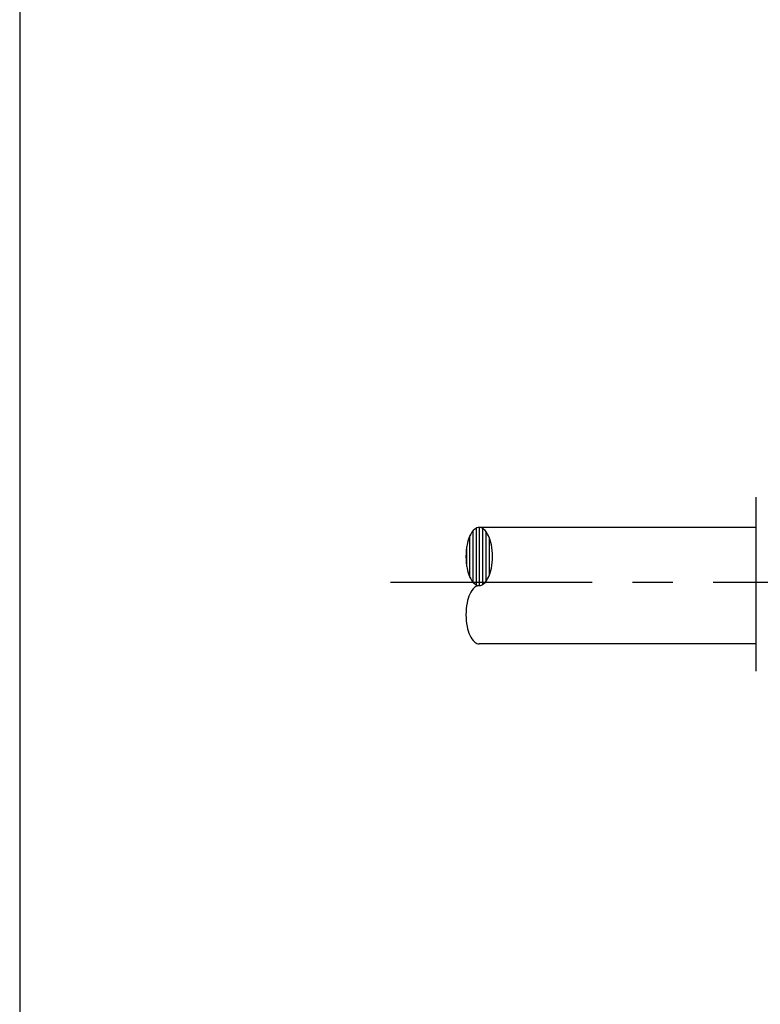
# Model space of a CAD drawing. Extents: x -28 to 212, y 44 to 104.
# Drawn here: x 90 to 92, y 64 to 67 of the extents above; entities that cross this region are included whole.
import ezdxf

# ---------------------------------------------------------------- set-up
doc = ezdxf.new("R2010")
doc.units = 0
doc.header["$LTSCALE"] = 0.5
doc.header["$MEASUREMENT"] = 0
doc.linetypes.add('CENTER', pattern=[2, 1.25, -0.25, 0.25, -0.25])
doc.layers.add('D01W', color=2, linetype='CONTINUOUS')
doc.layers.add('D22W09S', color=2, linetype='CONTINUOUS')
doc.layers.add('WUD-TITLE-VIEWS', color=254, linetype='CONTINUOUS', plot=False)

# ---------------------------------------------------------------- blocks, each defined once
blk = doc.blocks.new('A$C13C06531')
at = {"layer": 'D22W09S'}
for p, q in [((1.8557, 8.1758), (1.8557, 7.6363)), ((1.8557, 8.082), (0.9987, 8.082)), ((1, 7.9018), (1, 8.082)), ((0.97, 7.9272), (0.97, 8.0566)), ((0.98, 7.9121), (0.98, 8.0717)), ((0.99, 7.9037), (0.99, 8.0801)), ((1.01, 7.9052), (1.01, 8.0786)), ((1.02, 7.9153), (1.02, 8.0684)), ((0.96, 7.9606), (0.96, 8.0232)), ((1.03, 7.9334), (1.03, 8.0504)), ((1.8557, 7.7214), (0.9987, 7.7214))]:
    blk.add_line(p, q, dxfattribs=at)
at = {"layer": 'D22W09S', "linetype": 'CENTER'}
blk.add_line((0.7237, 7.9125), (3.0991, 7.9125), dxfattribs=at)
at = {"layer": 'D22W09S'}
for centre, radius, start, end in [((0.9987, 8.0617), 0.0203, 90, 132.2113), ((0.9987, 8.0617), 0.0203, 47.7887, 90), ((1.0771, 8.0065), 0.1183, 155.457, 169.2894), ((1.0286, 8.0286), 0.065, 132.2113, 155.457), ((0.9687, 8.0286), 0.065, 24.543, 47.7887), ((0.9202, 8.0065), 0.1183, 10.7106, 24.543), ((1.1544, 7.9919), 0.1969, 169.2894, 180), ((0.8429, 7.9919), 0.1969, 0, 10.7106), ((1.1544, 7.9919), 0.1969, 180, 190.7106), ((0.8429, 7.9919), 0.1969, 349.2894, 0), ((1.0771, 7.9773), 0.1183, 190.7106, 204.543), ((0.9202, 7.9773), 0.1183, 335.457, 349.2894), ((1.0286, 7.9551), 0.065, 204.543, 227.7887), ((0.9987, 7.9221), 0.0203, 227.7887, 270), ((0.9987, 7.8814), 0.0203, 90, 132.2113), ((0.9987, 7.9221), 0.0203, 270, 312.2113), ((0.9687, 7.9551), 0.065, 312.2113, 335.457), ((1.0771, 7.8262), 0.1183, 155.457, 169.2894), ((1.0286, 7.8483), 0.065, 132.2113, 155.457), ((1.1544, 7.8116), 0.1969, 169.2894, 180), ((1.1544, 7.8116), 0.1969, 180, 190.7106), ((1.0771, 7.797), 0.1183, 190.7106, 204.543), ((1.0286, 7.7748), 0.065, 204.543, 227.7887), ((0.9987, 7.7418), 0.0203, 227.7887, 270)]:
    blk.add_arc(centre, radius, start, end, dxfattribs=at)

msp = doc.modelspace()

# ---------------------------------------------------------------- linework, layer by layer
at = {"layer": 'WUD-TITLE-VIEWS'}
msp.add_lwpolyline([(90.10774, 57.5545), (121.61172, 57.5545), (121.61172, 78.30159), (90.10774, 78.30159)], close=True, dxfattribs=at)

# ---------------------------------------------------------------- block references
at = {"layer": 'D01W', "xscale": 0.85, "yscale": 0.85, "zscale": 0.85}
msp.add_blockref('A$C13C06531', (90.4689, 58.82227), dxfattribs=at)

doc.saveas('drawing.dxf')
